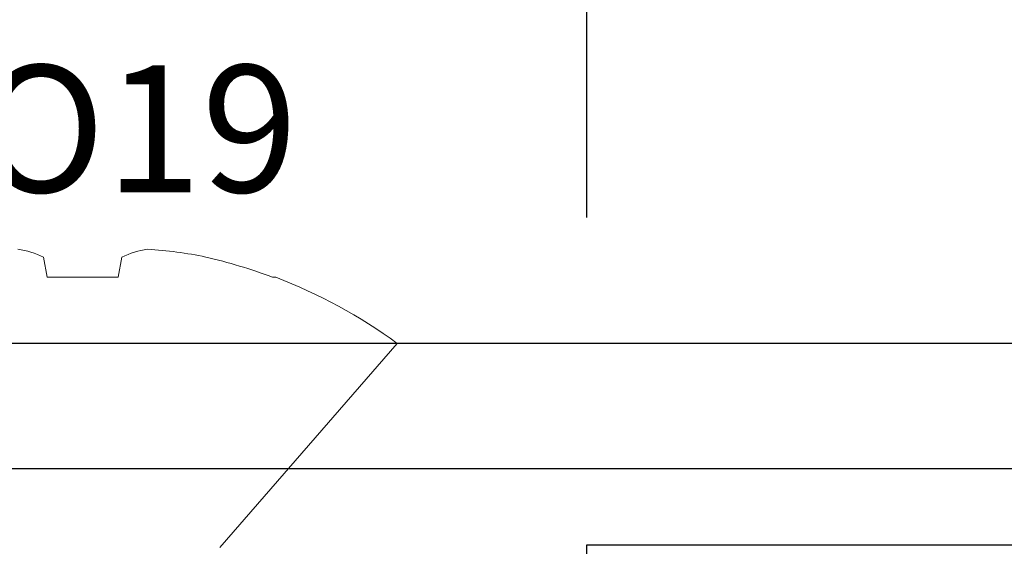
# Model space of a CAD drawing. Units: inches. Extents: x 0 to 25, y 0 to 32.5.
# Drawn here: x 9.6 to 10.1, y 6.6 to 6.9 of the extents above; entities that cross this region are included whole.
import ezdxf

# ---------------------------------------------------------------- set-up
doc = ezdxf.new("R2010")
doc.units = ezdxf.units.IN
doc.header["$MEASUREMENT"] = 0
doc.linetypes.add('SLD-Solid', pattern=[0])
doc.layers.add('WINTECH_DESIGN', color=3, linetype='Continuous', lineweight=25)
doc.styles.get("Standard").update_dxf_attribs({"font": 'arial.ttf'})
doc.styles.add('WinTech', font='technic_.ttf')
doc.dimstyles.new('WINTECH_BASIC', dxfattribs={"dimtxt": 0.125, "dimasz": 0.125, "dimexe": 0.125, "dimexo": 0.0625, "dimgap": 0.09, "dimtad": 0, "dimdec": 3, "dimzin": 4, "dimdsep": 46, "dimtxsty": 'WinTech', "dimblk": 'OBLIQUE', "dimcen": 0.125, "dimclrd": 5, "dimclre": 5, "dimclrt": 30, "dimazin": 0, "dimtfac": 1, "dimtdec": 3, "dimtofl": 0, "dimtmove": 0, "dimatfit": 3, "dimfxl": 0, "dimtolj": 1, "dimtzin": 0, "dimarcsym": 0})

# ---------------------------------------------------------------- blocks, each defined once
blk = doc.blocks.new('E650')
at = {"layer": 'WINTECH_DESIGN', "color": 7, "linetype": 'Continuous'}
blk.add_lwpolyline([(0.03800000000020987, 1.087570597377592), (0.03799999999998249, 0.04000000000003467, -0.4142135623753148), (0.02299999999999613, 0.02499999999993463), (0.01250000000001705, 0.02499999999993463, 0.414213562374427), (-2.842170943040401e-14, 0.01250000000000284, 0.414213562373095), (0.01250000000001705, -4.263256414560601e-14), (0.0700000000000216, -4.263256414560601e-14, 0.414213562373095), (0.09999999999999432, 0.02999999999993008), (0.09999999999948272, 1.139496886926693, 0.3152987888790246)], format="xyb", dxfattribs=at)
at = {"layer": 'WINTECH_DESIGN', "color": 6}
blk.add_attdef('E650', (-0.3619742329514839, 0.8930218122426838), '', height=0.063, dxfattribs=at)
blk = doc.blocks.new('SO19')
at = {"layer": 'WINTECH_DESIGN', "color": 0, "linetype": 'SLD-Solid', "lineweight": 15}
for p, q in [((0, 0.156000027408064), (0, -0.1560000274080657)), ((-0.04281586811737625, 0.01941569396642784), (-0.0328259831900457, 0.01765420719213928)), ((-0.0328259831900457, 0.01765420719213928), (-0.0328259831900457, -0.01765420719214106)), ((-0.0328259831900457, -0.01765420719214106), (-0.04281586811737625, -0.01941569396642961)), ((0, -0.1560000274080657), (0.1013333521553683, -0.06791228947071737)), ((-0.0328259831900457, -0.09403795997326725), (-0.0328259831900457, -0.09568076382402246))]:
    blk.add_line(p, q, dxfattribs=at)
for centre, radius, start, end in [((0.004363475508975867, 0.0409482310488869), 0.05186078111849871, 189.7704289411336, 204.5318401257136), ((0.004156840605128664, -0.04088445992844214), 0.05164632878202374, 155.4373410597719, 170.2603898733821), ((0.1774170653847023, -0.01642867965005479), 0.2247126019197455, 184.0111368357408, 191.4596400696039), ((0.2174308076073252, -0.0002006483369587642), 0.2672712150519178, 193.1651639019461, 200.5542417332188), ((0.214824602923791, 0), 0.2654912811684211, 201.1242333555397, 215.9861756359481)]:
    blk.add_arc(centre, radius, start, end, dxfattribs=at)
at = {"layer": 'WINTECH_DESIGN', "color": 6}
blk.add_attdef('SO19', (-0.07494255984529663, -0.121373719584036), '', height=0.063, rotation=90, dxfattribs=at)
blk = doc.blocks.new('_Oblique')
at = {"color": 0, "linetype": 'ByBlock', "lineweight": -2}
blk.add_line((-0.5, -0.5), (0.5, 0.5), dxfattribs=at)
blk = doc.blocks.new('*D84')
at = {"layer": 'Defpoints', "color": 0}
for p in [(-0.487499999999926, 1.9821999999997), (-0.4874999999999261, 1.107199999999239), (-1.424999999999699, 0.8401999999995766)]:
    blk.add_point(p, dxfattribs=at)
at = {"layer": 'WINTECH_DESIGN', "color": 5, "linetype": 'ByBlock', "lineweight": -2}
for p, q in [((-1.424999999999699, 0.9026999999995766), (-1.424999999999699, 2.1071999999997)), ((-0.4874999999999261, 1.169699999999239), (-0.487499999999926, 2.1071999999997)), ((-1.424999999999699, 1.9821999999997), (-1.218307748537824, 1.9821999999997)), ((-0.487499999999926, 1.9821999999997), (-0.6941922514618007, 1.9821999999997))]:
    blk.add_line(p, q, dxfattribs=at)
at = {"layer": 'WINTECH_DESIGN', "color": 5, "lineweight": -2, "xscale": 0.125, "yscale": 0.125, "zscale": 0.125, "rotation": 180}
blk.add_blockref('_Oblique', (-1.424999999999699, 1.9821999999997), dxfattribs=at)
at = {"layer": 'WINTECH_DESIGN', "color": 5, "lineweight": -2, "xscale": 0.125, "yscale": 0.125, "zscale": 0.125}
blk.add_blockref('_Oblique', (-0.487499999999926, 1.9821999999997), dxfattribs=at)
at = {"layer": 'WINTECH_DESIGN', "color": 30, "insert": (-0.9562499999998124, 1.9821999999997), "char_height": 0.125, "attachment_point": 5, "style": 'WinTech'}
blk.add_mtext('\\A1;.938', dxfattribs=at)
blk = doc.blocks.new('VP_1.0_RIGHT')
at = {"layer": 'WINTECH_DESIGN', "color": 7}
ref = blk.add_blockref('SO19', (-0.7374999999996845, 1.107199999999196), dxfattribs=dict(at, xscale=-1, rotation=90))
ref.add_attrib('SO19', 'SO19', (-0.8412674809613492, 1.182142559844493), dxfattribs={"color": 6, "height": 0.063})
at = {"layer": 'WINTECH_DESIGN', "rotation": 90}
blk.add_blockref('E650', (0.01250000000003837, 1.007199999999465), dxfattribs=at)
at = {"layer": 'WINTECH_DESIGN'}
dim = blk.add_linear_dim(base=(-0.487499999999926, 1.9821999999997), p1=(-1.424999999999699, 0.8401999999995766), p2=(-0.4874999999999261, 1.107199999999239), dimstyle='WINTECH_BASIC', override={"dimarcsym": 1}, dxfattribs=at)
dim.commit()
dim.dimension.update_dxf_attribs({"geometry": '*D84', "text_midpoint": (-0.9562499999998124, 1.9821999999997)})
blk = doc.blocks.new('AD1100_POS_VPRIGHT')
at = {"layer": 'WINTECH_DESIGN', "color": 2}
blk.add_lwpolyline([(1.012499999999818, 0.9675999999993632), (-0.4875000000001819, 0.9675999999993632), (-0.4875000000001819, 1.00719999999937), (1.012499999999818, 1.007199999999356)], dxfattribs=at)
at = {"layer": 'WINTECH_DESIGN'}
blk.add_blockref('VP_1.0_RIGHT', (-2.557953848736361e-13, 0), dxfattribs=at)

msp = doc.modelspace()

# ---------------------------------------------------------------- block references
at = {"layer": 'WINTECH_DESIGN'}
msp.add_blockref('AD1100_POS_VPRIGHT', (10.38779533656962, 5.639177668641809), dxfattribs=at)

doc.saveas('drawing.dxf')
